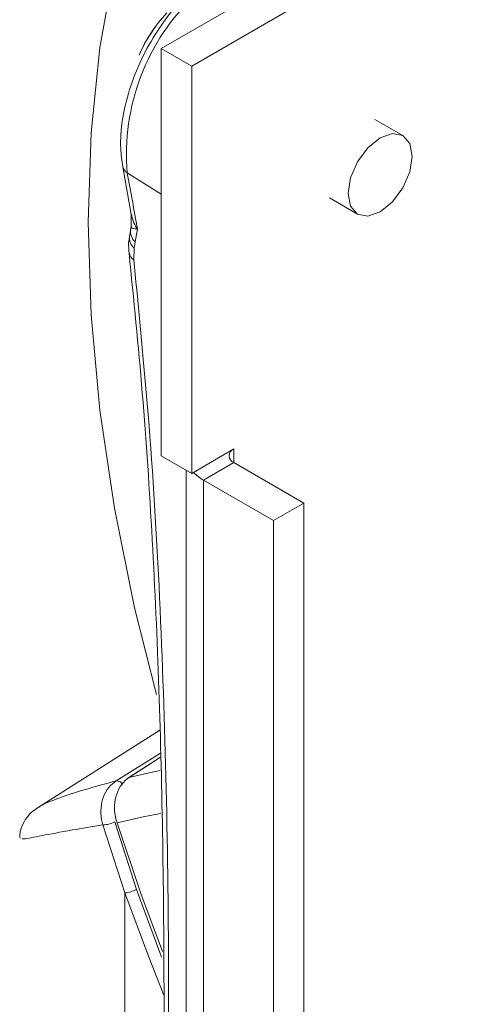
# Model space of a CAD drawing. Units: inches. Extents: x 3 to 99.2, y 1.4 to 64.8.
# Drawn here: x 85.2 to 86, y 54.1 to 55.8 of the extents above; entities that cross this region are included whole.
import ezdxf

# ---------------------------------------------------------------- set-up
doc = ezdxf.new("R2010")
doc.units = ezdxf.units.IN
doc.header["$LTSCALE"] = 6
doc.header["$MEASUREMENT"] = 0

msp = doc.modelspace()

# ---------------------------------------------------------------- linework, layer by layer
at = {"color": 7, "linetype": 'Continuous', "lineweight": 15}
for p, q in [((85.4189, 55.7592), (85.8086, 55.9842)), ((85.4717, 55.7287), (85.8614, 55.9537)), ((85.4717, 55.7287), (85.4189, 55.7592)), ((85.4189, 55.0519), (85.4189, 55.7592)), ((85.4717, 55.0214), (85.4717, 55.7287)), ((85.8382, 55.6079), (85.7894, 55.6361)), ((85.3519, 55.5539), (85.3669, 55.4708)), ((85.7107, 55.4997), (85.7595, 55.4716)), ((85.3667, 55.4708), (85.3666, 55.45)), ((85.3665, 55.4503), (85.3655, 55.4451)), ((85.3774, 55.4458), (85.3738, 55.4232)), ((85.3738, 55.4232), (85.3717, 55.4124)), ((85.3717, 55.4124), (85.3712, 55.392)), ((85.545, 55.0638), (85.4746, 55.0231)), ((85.4717, 55.0214), (85.4189, 55.0519)), ((85.545, 55.0401), (85.4922, 55.0096)), ((85.6666, 54.9699), (85.545, 55.0401)), ((85.4618, 55.0271), (85.4618, 52.6087)), ((85.4746, 55.0231), (85.4717, 55.0214)), ((85.6137, 54.9394), (85.4922, 55.0096)), ((85.4922, 52.5664), (85.4922, 55.0096)), ((85.6137, 54.9394), (85.6666, 54.9699)), ((85.6666, 52.5267), (85.6666, 54.9699)), ((85.6137, 52.4962), (85.6137, 54.9394)), ((85.4165, 54.5756), (85.2071, 54.4425)), ((85.4177, 54.5288), (85.3612, 54.4924)), ((85.2075, 54.442), (85.2079, 54.4425)), ((85.3559, 54.2928), (85.3173, 54.4113)), ((85.3381, 54.4161), (85.3756, 54.2989)), ((85.3559, 53.0996), (85.3559, 54.2928))]:
    msp.add_line(p, q, dxfattribs=at)
at = {"color": 8, "linetype": 'Continuous', "lineweight": 15}
for p, q in [((85.3598, 55.5432), (85.4189, 55.5062)), ((85.545, 55.0401), (85.545, 55.0638)), ((85.3406, 54.4875), (85.4175, 54.5354)), ((85.3627, 54.4931), (85.4177, 54.5285))]:
    msp.add_line(p, q, dxfattribs=at)
at = {"color": 7, "linetype": 'Continuous', "lineweight": 15, "flags": 128}
for points in [[(85.9761, 56.7189), (85.873, 56.6745), (85.7768, 56.6175), (85.6882, 56.5483), (85.6075, 56.4672), (85.5352, 56.3747), (85.4718, 56.2713), (85.4175, 56.1576), (85.3726, 56.0342), (85.3375, 55.9017), (85.3123, 55.7609), (85.2971, 55.6126), (85.292, 55.4576), (85.2971, 55.2968), (85.3123, 55.1309), (85.3375, 54.961), (85.3726, 54.788), (85.4106, 54.6373)], [(85.7432, 55.5076), (85.7474, 55.5347), (85.7595, 55.5625), (85.7776, 55.5869), (85.7989, 55.6041), (85.8202, 55.6115), (85.8382, 55.6079), (85.8503, 55.5941), (85.8545, 55.5719), (85.8503, 55.5448), (85.8382, 55.517), (85.8202, 55.4927), (85.7989, 55.4755), (85.7776, 55.4681), (85.7595, 55.4716), (85.7474, 55.4855), (85.7432, 55.5076)], [(85.3612, 54.4925), (85.3613, 54.4925), (85.3627, 54.4931)], [(85.421, 54.1911), (85.3835, 54.292), (85.3421, 54.4143)], [(85.4235, 54.1153), (85.3967, 54.1829), (85.3559, 54.2928)]]:
    msp.add_lwpolyline(points, dxfattribs=at)
at = {"color": 8, "linetype": 'Continuous', "lineweight": 15, "flags": 128}
for points in [[(85.4171, 54.5056), (85.4084, 54.5038), (85.3627, 54.4931)], [(85.3421, 54.4143), (85.3872, 54.4251), (85.4178, 54.431)], [(85.3756, 54.2989), (85.4162, 54.1896), (85.4193, 54.1814)]]:
    msp.add_lwpolyline(points, dxfattribs=at)
at = {"color": 7, "linetype": 'Continuous', "lineweight": 15}
for centre, radius, start, end in [((85.7404, 55.5751), 0.382, 133.4825, 184.7944), ((85.6125, 55.6472), 0.253, 136.6406, 156.5407), ((85.6151, 55.6458), 0.2559, 143.5094, 156.496), ((78.5049, 54.2572), 6.9745, 9.81263, 10.62534), ((85.5495, 55.0519), 0.0127, 110.7834, 249.2166), ((85.5304, 55.0775), 0.0779, 224.2393, 240.6094), ((85.3179, 54.456), 0.0447, 269.2798, 296.9101), ((85.3516, 54.3417), 0.0491, 275.1189, 299.3009)]:
    msp.add_arc(centre, radius, start, end, dxfattribs=at)
at = {"color": 8, "linetype": 'Continuous', "lineweight": 15}
for centre, radius, start, end in [((85.3678, 55.5574), 0.0162, 192.1336, 240.7362), ((85.3871, 55.4302), 0.0235, 170.5288, 229.1438), ((85.3893, 55.4411), 0.0237, 170.5365, 228.9577), ((85.3806, 55.407), 0.0177, 187.9068, 238.1998), ((85.3411, 54.4748), 0.0127, 34.3528, 92.3442)]:
    msp.add_arc(centre, radius, start, end, dxfattribs=at)
at = {"color": 7, "linetype": 'Continuous', "lineweight": 15}
for points, knots in [([(85.4659, 55.8557), (85.4592, 55.8488), (85.4399, 55.8288), (85.4113, 55.7903), (85.3832, 55.7404), (85.3624, 55.6878), (85.3501, 55.6352), (85.3469, 55.59), (85.3504, 55.5643), (85.3519, 55.5539)], [0, 0, 0, 0, 0.085083, 0.245443, 0.405748, 0.566331, 0.72762, 0.890234, 1, 1, 1, 1]), ([(85.3643, 55.4341), (85.3638, 55.432), (85.3613, 55.4224), (85.3623, 55.4124), (85.3631, 55.4045)], [0, 0, 0, 0, 0.21642, 1, 1, 1, 1]), ([(85.3659, 55.4448), (85.3658, 55.4439), (85.3651, 55.4403), (85.3644, 55.4367), (85.3638, 55.4341)], [0, 0, 0, 0, 0.249975, 1, 1, 1, 1]), ([(85.3629, 55.4046), (85.371, 55.3239), (85.3874, 55.1614), (85.404, 54.9081), (85.4156, 54.648), (85.422, 54.3828), (85.4243, 54.1138), (85.4228, 53.8397), (85.4169, 53.5592), (85.4062, 53.2696), (85.3894, 52.9713), (85.375, 52.7557), (85.3639, 52.6388), (85.3626, 52.6251)], [0, 0, 0, 0, 0.099341, 0.200017, 0.29977, 0.398675, 0.496651, 0.592212, 0.689203, 0.787355, 0.88656, 0.986659, 1, 1, 1, 1]), ([(85.3712, 55.392), (85.3812, 55.2903), (85.4012, 55.0869), (85.419, 54.7661), (85.4295, 54.4332), (85.4327, 54.0889), (85.4294, 53.7348), (85.419, 53.3713), (85.4012, 52.9983), (85.3812, 52.743), (85.3712, 52.6152)], [0, 0, 0, 0, 0.124741, 0.249728, 0.375502, 0.501564, 0.625497, 0.749712, 0.87473, 1, 1, 1, 1]), ([(85.3421, 54.4143), (85.3403, 54.4209), (85.3368, 54.4341), (85.3382, 54.4552), (85.3447, 54.474), (85.3537, 54.4866), (85.3604, 54.4915), (85.3627, 54.4931)], [0, 0, 0, 0, 0.224025, 0.448704, 0.671174, 0.889081, 1, 1, 1, 1]), ([(85.3173, 54.4113), (85.3165, 54.4143), (85.3139, 54.4238), (85.3134, 54.4407), (85.3179, 54.4601), (85.3271, 54.4769), (85.3361, 54.484), (85.3406, 54.4875)], [0, 0, 0, 0, 0.1093421, 0.3358094, 0.5579685, 0.7787625, 1, 1, 1, 1]), ([(85.2078, 54.4428), (85.205, 54.4411), (85.1994, 54.4376), (85.189, 54.4293), (85.1784, 54.4132), (85.1725, 54.3985), (85.1735, 54.3895), (85.1737, 54.3877)], [0, 0, 0, 0, 0.3001931, 0.5901347, 0.767931, 0.9538707, 1, 1, 1, 1])]:
    msp.add_open_spline(points, degree=3, knots=knots, dxfattribs=at)
at = {"color": 8, "linetype": 'Continuous', "lineweight": 15}
for points, knots in [([(85.3673, 55.4709), (85.3674, 55.4695), (85.3681, 55.4634), (85.3719, 55.455), (85.3757, 55.4483), (85.3773, 55.4459), (85.3774, 55.4458)], [0, 0, 0, 0, 0.14999, 0.68207, 0.992026, 1, 1, 1, 1]), ([(85.3774, 55.4458), (85.3773, 55.4458), (85.3758, 55.4458), (85.372, 55.446), (85.3683, 55.4472), (85.3661, 55.4483), (85.367, 55.4499), (85.367, 55.45)], [0, 0, 0, 0, 0.005503, 0.222574, 0.609279, 0.972739, 1, 1, 1, 1]), ([(85.2079, 54.4425), (85.208, 54.4427), (85.2093, 54.4449), (85.2367, 54.4563), (85.2794, 54.4708), (85.3219, 54.4824), (85.3406, 54.4875)], [0, 0, 0, 0, 0.036483, 0.378072, 0.727217, 1, 1, 1, 1]), ([(85.3173, 54.4113), (85.299, 54.4081), (85.2557, 54.4006), (85.2093, 54.3921), (85.1764, 54.3853), (85.1777, 54.3873), (85.1783, 54.3881)], [0, 0, 0, 0, 0.206276, 0.48754, 0.768829, 1, 1, 1, 1])]:
    msp.add_open_spline(points, degree=3, knots=knots, dxfattribs=at)

doc.saveas('drawing.dxf')
